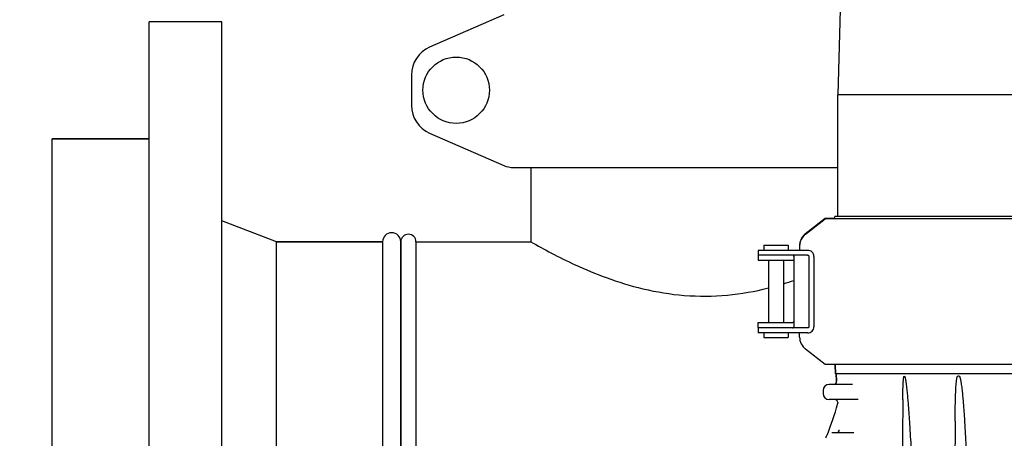
# Model space of a CAD drawing. Units: millimetres. Extents: x 30870 to 42314, y 2595 to 7877.
# Drawn here: x 32940 to 33265, y 5960 to 6098 of the extents above; entities that cross this region are included whole.
import ezdxf

# ---------------------------------------------------------------- set-up
doc = ezdxf.new("R2010")
doc.units = ezdxf.units.MM
doc.layers.add('COTAS', color=7, linetype='Continuous')
doc.styles.add('ARIAL', font='arial.ttf')
doc.dimstyles.new('Diseño_PlanosFabricacion', dxfattribs={"dimtxt": 40, "dimasz": 45, "dimexe": 10, "dimexo": 10, "dimgap": 10, "dimtad": 0, "dimtih": 1, "dimtoh": 1, "dimdec": 0, "dimzin": 1, "dimdsep": 46, "dimtxsty": 'ARIAL', "dimcen": 15, "dimadec": 0, "dimazin": 0, "dimtp": 0.05, "dimtm": 0.05, "dimtfac": 1, "dimtdec": 0, "dimtofl": 0, "dimtmove": 0, "dimatfit": 3, "dimfxl": 0, "dimtolj": 1, "dimarcsym": 0})

# ---------------------------------------------------------------- blocks, each defined once
blk = doc.blocks.new('*D5')
at = {"layer": 'COTAS', "color": 0, "lineweight": -2, "transparency": 16777216}
for p, q in [((33113.11, 7419.19), (32741.15, 7419.19)), ((32751.15, 7374.19), (32751.15, 6537.34)), ((32751.15, 5649.69), (32751.15, 6409.67)), ((33043.11, 5604.69), (32741.15, 5604.69))]:
    blk.add_line(p, q, dxfattribs=at)
at = {"layer": 'COTAS', "color": 0, "transparency": 16777216}
for points in [[(32743.65, 7374.19), (32758.65, 7374.19), (32751.15, 7419.19)], [(32743.65, 5649.69), (32758.65, 5649.69), (32751.15, 5604.69)]]:
    blk.add_solid(points, dxfattribs=at)
at = {"layer": 'Defpoints', "color": 0, "transparency": 16777216}
for p in [(32751.15, 7419.19), (33123.11, 7419.19), (33053.11, 5604.69)]:
    blk.add_point(p, dxfattribs=at)
at = {"layer": 'COTAS', "color": 0, "transparency": 16777216, "insert": (32751.15, 6473.51), "char_height": 40, "attachment_point": 5, "style": 'ARIAL'}
blk.add_mtext('\\A1; [71.4"]\\P1815 mm\\P', dxfattribs=at)

msp = doc.modelspace()

# ---------------------------------------------------------------- linework, layer by layer
for p, q in [((33214.46, 6247.26), (33209.76, 6073.16)), ((33099.58, 6099.52), (33075.11, 6088.86)), ((32982.61, 5752.19), (32982.61, 6097.19)), ((33006.61, 6097.19), (32982.61, 6097.19)), ((33006.61, 5752.19), (33006.61, 6097.19)), ((33069.11, 6079.69), (33069.11, 6069.69)), ((33396.46, 6073.16), (33209.76, 6073.16)), ((33209.76, 6033.06), (33209.76, 6073.16)), ((32950.61, 5790.69), (32950.61, 6058.69)), ((32982.61, 6058.69), (32950.61, 6058.69)), ((32950.61, 6058.69), (32982.61, 6058.69)), ((33075.11, 6060.52), (33099.58, 6049.86)), ((33102.78, 6049.19), (33209.76, 6049.19)), ((33108.46, 6049.19), (33108.46, 6024.69)), ((33108.46, 6049.19), (33108.46, 6024.69)), ((33208.67, 6032.26), (33208.69, 6033.06)), ((33397.52, 6033.06), (33208.69, 6033.06)), ((33024.61, 6024.69), (33006.61, 6031.55)), ((33205.59, 6032.36), (33199.06, 6027.34)), ((33199.06, 6027.24), (33205.59, 6032.26)), ((33208.68, 6032.36), (33205.59, 6032.36)), ((33400.63, 6032.26), (33205.59, 6032.26)), ((33059.61, 6024.69), (33024.61, 6024.69)), ((33024.61, 6024.69), (33059.61, 6024.69)), ((33024.61, 5824.69), (33024.61, 6024.69)), ((33059.61, 6024.69), (33059.61, 5824.69)), ((33065.61, 5824.69), (33065.61, 6024.69)), ((33065.61, 6024.69), (33065.61, 5824.69)), ((33070.61, 6024.69), (33108.46, 6024.69)), ((33070.61, 6024.69), (33070.61, 5824.69)), ((33185.31, 6023.56), (33193.31, 6023.56)), ((33185.31, 6023.56), (33185.31, 6021.86)), ((33193.31, 6023.56), (33193.31, 6021.86)), ((33197.11, 6023.38), (33197.11, 6021.86)), ((33183.98, 6021.86), (33183.41, 6021.86)), ((33183.41, 6021.86), (33183.41, 6018.66)), ((33199.77, 6020.26), (33183.41, 6020.26)), ((33197.09, 6021.86), (33183.98, 6021.86)), ((33195.21, 6019.86), (33195.21, 5996.66)), ((33199.77, 6021.86), (33197.09, 6021.86)), ((33200.21, 6019.86), (33200.21, 5996.66)), ((33201.85, 6019.86), (33201.85, 5996.66)), ((33183.41, 6018.66), (33194.83, 6018.66)), ((33186.81, 6018.66), (33186.81, 5998.06)), ((33191.81, 6018.66), (33191.81, 5998.06)), ((33183.41, 5998.06), (33194.83, 5998.06)), ((33183.41, 5996.46), (33183.41, 5998.06)), ((33183.41, 5996.46), (33194.83, 5996.46)), ((33199.77, 5996.26), (33183.41, 5996.26)), ((33183.41, 5996.26), (33183.41, 5994.66)), ((33183.98, 5994.66), (33183.41, 5994.66)), ((33197.09, 5994.66), (33183.98, 5994.66)), ((33185.31, 5994.66), (33185.31, 5993.16)), ((33186.81, 5996.46), (33186.81, 5996.26)), ((33191.81, 5996.46), (33191.81, 5996.26)), ((33193.31, 5994.66), (33193.31, 5993.16)), ((33199.77, 5994.66), (33197.09, 5994.66)), ((33197.11, 5993.24), (33197.11, 5994.66)), ((33185.31, 5993.16), (33193.31, 5993.16)), ((33205.59, 5984.26), (33199.06, 5989.28)), ((33400.63, 5984.26), (33205.59, 5984.26)), ((33208.94, 5981.16), (33208.8, 5984.26)), ((33208.8, 5984.26), (33208.94, 5981.16)), ((33397.28, 5981.16), (33208.94, 5981.16)), ((33209.32, 5978.71), (33209.19, 5981.16)), ((33209.19, 5981.16), (33209.32, 5978.71)), ((33214.53, 5977.66), (33206.85, 5977.66)), ((33249.73, 5980.36), (33249.29, 5980.36)), ((33204.85, 5975.66), (33204.85, 5974.66)), ((33216.39, 5972.66), (33206.85, 5972.66)), ((33209.65, 5971.15), (33209.65, 5971.15)), ((33209.67, 5971.71), (33209.69, 5971.47)), ((33215.04, 5961.66), (33207.76, 5961.66))]:
    msp.add_line(p, q)
msp.add_circle((33083.86, 6074.69), 10.94)
for centre, radius, start, end in [((33079.11, 6079.69), 10, 113.5551, 180), ((33079.11, 6069.69), 10, 180, 246.4449), ((33102.78, 6057.19), 8, 246.4449, 270), ((33062.61, 6024.69), 3, 0, 180), ((33068.11, 6024.69), 2.5, 0, 180), ((33068.11, 6024.69), 2.5, 0, 180), ((33202.11, 6023.28), 5, 127.5652, 179.9998), ((33202.11, 6023.38), 5, 136.3399, 175.5884), ((33202.12, 6023.37), 5.01, 128.3152, 136.3376), ((33202.09, 6023.4), 4.96, 127.5649, 128.3041), ((33202.1, 6023.38), 4.99, 175.5721, 179.9951), ((33194.83, 6018.17), 0.49, 87.7946, 90.0143), ((33194.84, 6018.3), 0.356, 76.6015, 78.2315), ((33159.42, 6117.32), 111.31, 286.9279, 288.769), ((33194.83, 5998.55), 0.491, 269.9857, 272.2001), ((33194.81, 5996.66), 0.4, 270, 335.0741), ((33194.83, 5998.25), 1.79, 269.9618, 278.2257), ((33193.01, 5997.4), 2.35, 337.536, 338.0682), ((33194.53, 5996.8), 0.713, 339.8412, 340.3556), ((33202.11, 5993.24), 5, 180.0001, 232.4348), ((33206.85, 5975.66), 2, 90, 180), ((33208.32, 5978.66), 1, 270, 2.9332), ((33206.85, 5974.66), 2, 180, 270), ((33113.36, 5998.12), 100, 338.3059, 344.3536), ((33208.68, 5971.66), 1, 2.9332, 90), ((33208.69, 5971.42), 1, 344.3536, 2.9332), ((33209.2, 5962.66), 0.999, 270.0025, 2.9705), ((33207.69, 5959.66), 2, 141.5238, 174.1138), ((33205.34, 5961.52), 1, 321.5237, 338.3059)]:
    msp.add_arc(centre, radius, start, end)
for points, knots in [([(33108.46, 6024.69), (33110.7, 6023.41), (33115.53, 6020.76), (33123.76, 6016.69), (33133.77, 6012.51), (33145.75, 6008.81), (33159.19, 6006.6), (33173.17, 6006.7), (33182.38, 6008.33), (33186.82, 6009.45)], [0, 0, 0, 0, 0.094546, 0.201342, 0.335981, 0.490984, 0.659371, 0.832422, 1, 1, 1, 1]), ([(33195.18, 6020.02), (33195.18, 6020.01), (33195.19, 6019.99), (33195.2, 6019.97), (33195.2, 6019.95)], [0, 0, 0, 0, 0.309049, 1, 1, 1, 1]), ([(33195.2, 6019.95), (33195.21, 6019.95), (33195.21, 6019.94), (33195.21, 6019.93), (33195.21, 6019.93)], [0, 0, 0, 0, 0.391894, 1, 1, 1, 1]), ([(33201.85, 6019.86), (33201.85, 6020.13), (33201.74, 6020.67), (33201.28, 6021.35), (33200.57, 6021.77), (33200.03, 6021.86), (33199.77, 6021.86)], [0, 0, 0, 0, 0.250782, 0.50035, 0.751093, 1, 1, 1, 1]), ([(33199.77, 6020.26), (33199.87, 6020.26), (33200.05, 6020.2), (33200.18, 6020.03), (33200.21, 6019.91), (33200.21, 6019.86)], [0, 0, 0, 0, 0.492929, 0.746126, 1, 1, 1, 1]), ([(33195.1, 6018.53), (33195.12, 6018.51), (33195.15, 6018.47), (33195.18, 6018.39), (33195.19, 6018.37), (33195.21, 6018.32), (33195.21, 6018.33)], [0, 0, 0, 0, 0.383047, 0.719173, 0.939925, 1, 1, 1, 1]), ([(33195.21, 5998.39), (33195.21, 5998.39), (33195.19, 5998.35), (33195.18, 5998.33), (33195.15, 5998.25), (33195.12, 5998.2), (33195.1, 5998.18)], [0, 0, 0, 0, 0.059419, 0.280208, 0.616658, 1, 1, 1, 1]), ([(33195.09, 5996.48), (33195.1, 5996.48), (33195.12, 5996.48), (33195.15, 5996.49), (33195.17, 5996.49)], [0, 0, 0, 0, 0.301797, 1, 1, 1, 1]), ([(33195.2, 5996.56), (33195.2, 5996.55), (33195.2, 5996.54), (33195.19, 5996.53), (33195.19, 5996.52)], [0, 0, 0, 0, 0.21033, 1, 1, 1, 1]), ([(33195.21, 5996.59), (33195.21, 5996.58), (33195.21, 5996.58), (33195.21, 5996.57), (33195.2, 5996.56)], [0, 0, 0, 0, 0.105774, 1, 1, 1, 1]), ([(33199.77, 5994.66), (33200.03, 5994.66), (33200.57, 5994.74), (33201.28, 5995.17), (33201.74, 5995.85), (33201.85, 5996.39), (33201.85, 5996.66)], [0, 0, 0, 0, 0.248908, 0.499651, 0.749219, 1, 1, 1, 1]), ([(33200.21, 5996.66), (33200.21, 5996.6), (33200.18, 5996.49), (33200.05, 5996.31), (33199.87, 5996.26), (33199.77, 5996.26)], [0, 0, 0, 0, 0.253874, 0.507071, 1, 1, 1, 1]), ([(33231.14, 5972.67), (33231.14, 5973), (33231.15, 5973.65), (33231.16, 5974.64), (33231.18, 5975.63), (33231.21, 5976.62), (33231.24, 5977.44), (33231.27, 5978.09), (33231.3, 5978.58), (33231.34, 5979.07), (33231.38, 5979.47), (33231.42, 5979.79), (33231.46, 5980.02), (33231.51, 5980.21), (33231.56, 5980.34), (33231.61, 5980.4), (33231.64, 5980.4)], [0, 0, 0, 0, 0.126706, 0.253344, 0.379891, 0.506311, 0.632535, 0.695533, 0.758413, 0.821109, 0.883469, 0.914409, 0.945012, 0.974769, 0.988705, 1, 1, 1, 1]), ([(33231.66, 5980.4), (33231.69, 5980.4), (33231.75, 5980.34), (33231.81, 5980.21), (33231.87, 5980.02), (33231.93, 5979.78), (33232, 5979.45), (33232.07, 5979.04), (33232.15, 5978.55), (33232.22, 5978.05), (33232.3, 5977.39), (33232.4, 5976.55), (33232.51, 5975.55), (33232.6, 5974.55), (33232.7, 5973.55), (33232.81, 5972.21), (33232.95, 5970.53), (33233.1, 5968.52), (33233.24, 5966.51), (33233.42, 5963.83), (33233.63, 5960.48), (33233.86, 5956.45), (33234.07, 5952.43), (33234.26, 5948.4), (33234.44, 5944.37), (33234.66, 5939.01), (33234.9, 5932.29), (33235.14, 5924.24), (33235.25, 5918.87), (33235.29, 5916.19)], [0, 0, 0, 0, 0.001448, 0.003218, 0.006964, 0.010793, 0.014652, 0.022412, 0.030197, 0.037996, 0.045802, 0.061428, 0.077064, 0.092706, 0.108351, 0.123999, 0.155298, 0.1866, 0.217902, 0.249205, 0.31181, 0.37441, 0.437006, 0.499595, 0.562178, 0.624755, 0.749883, 0.874971, 1, 1, 1, 1]), ([(33248.4, 5965.57), (33248.4, 5966.2), (33248.41, 5967.45), (33248.43, 5969.32), (33248.47, 5971.19), (33248.51, 5972.75), (33248.55, 5973.99), (33248.59, 5974.92), (33248.63, 5975.86), (33248.68, 5976.79), (33248.74, 5977.56), (33248.79, 5978.18), (33248.84, 5978.64), (33248.9, 5979.1), (33248.96, 5979.49), (33249.01, 5979.78), (33249.07, 5980.01), (33249.13, 5980.2), (33249.22, 5980.36), (33249.29, 5980.36)], [0, 0, 0, 0, 0.125704, 0.251376, 0.377008, 0.502585, 0.565346, 0.628082, 0.690786, 0.753444, 0.816034, 0.84729, 0.878505, 0.909659, 0.940702, 0.956147, 0.971484, 0.986558, 1, 1, 1, 1]), ([(33249.73, 5980.36), (33249.8, 5980.36), (33249.9, 5980.2), (33249.97, 5980), (33250.04, 5979.77), (33250.12, 5979.46), (33250.2, 5979.07), (33250.29, 5978.59), (33250.37, 5978.12), (33250.46, 5977.48), (33250.56, 5976.69), (33250.67, 5975.73), (33250.78, 5974.77), (33250.87, 5973.81), (33250.99, 5972.53), (33251.12, 5970.93), (33251.27, 5969.01), (33251.41, 5967.09), (33251.57, 5964.53), (33251.76, 5961.32), (33251.97, 5957.47), (33252.15, 5953.63), (33252.31, 5949.78), (33252.46, 5945.93), (33252.63, 5940.8), (33252.8, 5934.38), (33252.95, 5926.69), (33253.01, 5921.55), (33253.02, 5918.99)], [0, 0, 0, 0, 0.00345, 0.007276, 0.011148, 0.015036, 0.022831, 0.03064, 0.038454, 0.046271, 0.061911, 0.077554, 0.093199, 0.108845, 0.124491, 0.155782, 0.187072, 0.21836, 0.249647, 0.312215, 0.374776, 0.437331, 0.499879, 0.562421, 0.624956, 0.750005, 0.875023, 1, 1, 1, 1]), ([(33231.14, 5972.67), (33231.11, 5967.96), (33230.99, 5949.13), (33230.86, 5930.29), (33230.76, 5916.17)], [0, 0, 0, 0, 0.250051, 1, 1, 1, 1])]:
    msp.add_open_spline(points, degree=3, knots=knots)
for points in [[(33195.21, 6019.86), (33195.21, 6019.91), (33195.2, 6019.97), (33195.18, 6020.02)], [(33194.85, 6018.66), (33194.87, 6018.66), (33194.89, 6018.65), (33194.92, 6018.65)], [(33194.93, 6018.65), (33194.94, 6018.64), (33194.96, 6018.64), (33194.97, 6018.63)], [(33194.97, 6018.63), (33195.02, 6018.61), (33195.07, 6018.58), (33195.1, 6018.53)], [(33194.92, 5998.07), (33194.9, 5998.06), (33194.87, 5998.06), (33194.85, 5998.06)], [(33194.97, 5998.08), (33194.96, 5998.08), (33194.94, 5998.07), (33194.92, 5998.07)], [(33195.1, 5998.18), (33195.07, 5998.14), (33195.02, 5998.1), (33194.97, 5998.08)], [(33195.18, 5996.5), (33195.2, 5996.55), (33195.21, 5996.6), (33195.21, 5996.66)], [(33248.4, 5965.57), (33248.24, 5932.78), (33248.07, 5899.98), (33247.9, 5867.19)]]:
    msp.add_open_spline(points, degree=3)

# ---------------------------------------------------------------- dimensions: what is measured, and where the dimension line sits
at = {"layer": 'COTAS', "color": 7}
dim = msp.add_linear_dim(base=(32751.14606, 7419.18941), p1=(33053.10982, 5604.68938), p2=(33123.10982, 7419.18941), angle=90, text='[]\\P<>', dimstyle='Diseño_PlanosFabricacion', override={"dimpost": ' mm\\X'}, dxfattribs=at)
dim.commit()
dim.dimension.update_dxf_attribs({"geometry": '*D5', "text_midpoint": (32751.14606, 6473.5053), "dimtype": 160})

doc.saveas('drawing.dxf')
